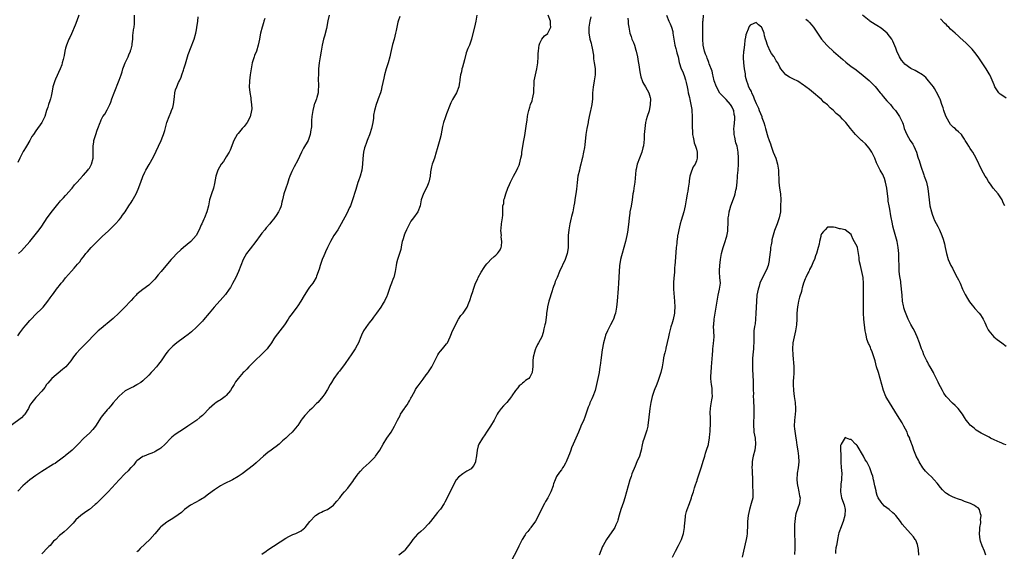
# Model space of a CAD drawing. Units: inches. Extents: x 2643000 to 2646000, y 1557000 to 1560000.
# Drawn here: x 2645328 to 2645658, y 1559391 to 1559570 of the extents above; entities that cross this region are included whole.
import ezdxf

# ---------------------------------------------------------------- set-up
doc = ezdxf.new("R2010")
doc.units = ezdxf.units.IN
doc.header["$MEASUREMENT"] = 0
doc.layers.add('LD26431557_10ft', color=9, linetype='Continuous')

msp = doc.modelspace()

# ---------------------------------------------------------------- linework, layer by layer
at = {"layer": 'LD26431557_10ft'}
for points, elevation in [([(2645409.96, 1559569.96), (2645409.67, 1559569), (2645409.5, 1559568.5), (2645409.06, 1559567), (2645408.52, 1559565), (2645408.28, 1559563.72), (2645408.17, 1559563), (2645407.77, 1559561), (2645407.12, 1559559), (2645406.53, 1559557.47), (2645406.36, 1559557), (2645405.75, 1559555), (2645405.64, 1559554.36), (2645405.34, 1559553), (2645405.05, 1559551), (2645404.8, 1559549), (2645404.8, 1559548.8), (2645404.72, 1559547), (2645404.92, 1559545.08), (2645405.29, 1559543.3), (2645405.3, 1559542.7), (2645405.53, 1559541), (2645405.54, 1559539.54), (2645405.5, 1559539), (2645405.07, 1559536.93), (2645404.04, 1559535), (2645403, 1559533.65), (2645402.35, 1559533), (2645401, 1559531.32), (2645400.83, 1559531.17), (2645400.69, 1559531), (2645400.09, 1559529.91), (2645399.55, 1559529), (2645398.32, 1559525.68), (2645397.99, 1559525), (2645397, 1559523.42), (2645396.06, 1559521.94), (2645395.33, 1559521), (2645394.19, 1559519), (2645393.48, 1559517), (2645393, 1559514.49), (2645392.66, 1559513), (2645391.98, 1559511), (2645391.37, 1559509), (2645390.98, 1559507.02), (2645390.52, 1559505), (2645389.7, 1559503), (2645389.44, 1559502.56), (2645388.75, 1559501), (2645388.59, 1559500.59), (2645387.88, 1559499), (2645386.86, 1559497), (2645385.11, 1559495), (2645382.64, 1559493), (2645381.74, 1559492.26), (2645380.39, 1559491), (2645379, 1559489.53), (2645378.52, 1559489), (2645377.81, 1559488.19), (2645375.11, 1559485), (2645374.15, 1559483.85), (2645373, 1559482.43), (2645371.3, 1559480.7), (2645371, 1559480.42), (2645369, 1559478.94), (2645367.91, 1559478.09), (2645367, 1559477.31), (2645366.74, 1559477), (2645365.86, 1559476.14), (2645365, 1559475.24), (2645364.8, 1559475), (2645362.86, 1559473), (2645360.88, 1559471), (2645359, 1559469.2), (2645357, 1559467.47), (2645356.4, 1559467), (2645355, 1559465.8), (2645354, 1559465), (2645353, 1559464.01), (2645351.93, 1559463), (2645351, 1559462.01), (2645348.02, 1559459), (2645346.59, 1559457.41), (2645345.69, 1559456.31), (2645345, 1559455.26), (2645344.81, 1559455), (2645343.04, 1559453), (2645341.99, 1559452.01), (2645338.4, 1559449), (2645337, 1559447.46), (2645336.62, 1559447), (2645335.98, 1559446.02), (2645335, 1559444.79), (2645333.33, 1559443), (2645333, 1559442.67), (2645331.63, 1559441), (2645331, 1559440.04), (2645330.54, 1559439), (2645329.31, 1559437), (2645329.17, 1559436.83), (2645329, 1559436.71), (2645328.15, 1559435.85), (2645324.71, 1559433.29)], 7960), ([(2645347.42, 1559571), (2645346.83, 1559569.17), (2645346.27, 1559567.73), (2645345, 1559564.83), (2645344.4, 1559563.6), (2645344.08, 1559563), (2645343.26, 1559561), (2645343, 1559560), (2645342.79, 1559559), (2645342.53, 1559557.47), (2645342.43, 1559557), (2645342.19, 1559556.19), (2645341.91, 1559555), (2645341.69, 1559554.31), (2645341.15, 1559553), (2645339.6, 1559549.6), (2645339.36, 1559549), (2645339.31, 1559548.69), (2645338.71, 1559547), (2645338.49, 1559545.51), (2645338.35, 1559545), (2645338.15, 1559543.85), (2645337.98, 1559543), (2645337.72, 1559542.28), (2645337.31, 1559541), (2645337, 1559540.15), (2645336.64, 1559539), (2645335.98, 1559537), (2645335.01, 1559535), (2645333, 1559532.21), (2645332.21, 1559531), (2645331.69, 1559530.31), (2645331.03, 1559529), (2645329.82, 1559527), (2645329.5, 1559526.5), (2645329, 1559525.58), (2645328.78, 1559525.22), (2645327.65, 1559523), (2645327, 1559521.6)], 7990), ([(2645431.52, 1559571), (2645431.1, 1559569.1), (2645430.62, 1559566.62), (2645429.97, 1559563.97), (2645429.7, 1559563), (2645429.27, 1559561), (2645428.89, 1559559), (2645428.53, 1559557), (2645428.23, 1559555), (2645428.04, 1559553), (2645427.94, 1559551), (2645427.91, 1559549.91), (2645427.91, 1559549), (2645427.94, 1559548.06), (2645427.94, 1559547), (2645427.91, 1559546.09), (2645427.84, 1559545), (2645427.44, 1559543.44), (2645427.35, 1559543), (2645427, 1559542.09), (2645426.68, 1559541.32), (2645426.58, 1559541), (2645426.45, 1559540.45), (2645426.06, 1559539), (2645425.79, 1559537), (2645425.69, 1559535.69), (2645425.6, 1559533.6), (2645425.56, 1559533), (2645425.45, 1559532.55), (2645425.24, 1559531), (2645424.47, 1559529), (2645423, 1559526.33), (2645422.49, 1559525.51), (2645422.24, 1559525), (2645421.59, 1559523.59), (2645421, 1559522.36), (2645419.86, 1559520.14), (2645419.2, 1559519), (2645419, 1559518.56), (2645418.38, 1559517), (2645418.04, 1559516.04), (2645417.54, 1559514.46), (2645416.96, 1559513), (2645416.29, 1559511), (2645415.89, 1559509), (2645415.72, 1559508.28), (2645415.45, 1559507), (2645415.31, 1559506.69), (2645415, 1559505.94), (2645414.56, 1559505), (2645413.73, 1559503.73), (2645413.24, 1559503), (2645413, 1559502.67), (2645412.23, 1559501.77), (2645411.63, 1559501), (2645410.41, 1559499.59), (2645409.95, 1559499), (2645409, 1559497.85), (2645408.41, 1559497), (2645406.93, 1559495), (2645405, 1559492.61), (2645403.82, 1559491), (2645402.71, 1559489), (2645401.88, 1559487), (2645401.09, 1559485), (2645400.18, 1559483), (2645399.1, 1559480.9), (2645398.38, 1559479.62), (2645397.99, 1559479), (2645396.73, 1559477.27), (2645395.81, 1559476.19), (2645392.92, 1559473), (2645391.21, 1559471), (2645389.31, 1559468.69), (2645389, 1559468.33), (2645387.38, 1559466.62), (2645387, 1559466.25), (2645385.28, 1559464.72), (2645384.18, 1559463.82), (2645383, 1559462.9), (2645380.41, 1559461), (2645379, 1559459.86), (2645378.55, 1559459.45), (2645377.58, 1559458.42), (2645377, 1559457.73), (2645376.51, 1559457), (2645375.08, 1559455), (2645374.2, 1559453.8), (2645373.53, 1559453), (2645372.35, 1559451.65), (2645371.72, 1559451), (2645371, 1559450.19), (2645369, 1559448.27), (2645368.29, 1559447.71), (2645367.1, 1559447), (2645367, 1559446.92), (2645365.78, 1559446.22), (2645365, 1559445.87), (2645363.23, 1559445), (2645363, 1559444.85), (2645361, 1559443.15), (2645360.85, 1559443), (2645360.05, 1559441.95), (2645359, 1559440.91), (2645358.16, 1559439.84), (2645357.43, 1559439), (2645357, 1559438.56), (2645355.44, 1559436.56), (2645355, 1559436.03), (2645353.02, 1559433), (2645352.15, 1559431.85), (2645351, 1559430.65), (2645349.18, 1559429), (2645347.28, 1559427), (2645347.15, 1559426.85), (2645345.2, 1559425), (2645344.01, 1559423.99), (2645343, 1559423.21), (2645342.76, 1559423), (2645341, 1559421.62), (2645340.19, 1559421), (2645339.48, 1559420.52), (2645339, 1559420.24), (2645335, 1559417.79), (2645333, 1559416.45), (2645330.97, 1559415), (2645328.6, 1559413), (2645327, 1559411.23)], 7950), ([(2645327, 1559463.36), (2645327.62, 1559464.38), (2645329, 1559466.13), (2645329.74, 1559467), (2645331, 1559468.55), (2645331.39, 1559469), (2645333, 1559470.65), (2645335, 1559472.54), (2645335.45, 1559473), (2645337.01, 1559474.99), (2645337.88, 1559476.12), (2645338.52, 1559477), (2645339, 1559477.62), (2645340, 1559479), (2645340.45, 1559479.55), (2645341, 1559480.31), (2645341.56, 1559481), (2645342.23, 1559481.77), (2645343, 1559482.81), (2645345, 1559485.11), (2645345.92, 1559486.08), (2645347, 1559487.4), (2645347.74, 1559488.26), (2645348.27, 1559489), (2645349, 1559489.87), (2645349.84, 1559491), (2645350.4, 1559491.6), (2645351.64, 1559493), (2645353, 1559494.4), (2645355, 1559496.36), (2645355.34, 1559496.66), (2645357.42, 1559498.58), (2645359, 1559500.16), (2645359.8, 1559501), (2645361, 1559502.35), (2645361.57, 1559503), (2645362.17, 1559503.83), (2645363, 1559505), (2645364.25, 1559507), (2645365, 1559508.09), (2645365.36, 1559508.64), (2645366.24, 1559510.24), (2645366.68, 1559511), (2645367.41, 1559512.59), (2645368.33, 1559515), (2645369, 1559516.86), (2645369.67, 1559518.33), (2645370.02, 1559519), (2645371.1, 1559520.9), (2645372.52, 1559523.48), (2645375.1, 1559529), (2645375.63, 1559530.37), (2645375.91, 1559531), (2645376.32, 1559532.32), (2645377.07, 1559535), (2645377.79, 1559537), (2645378.35, 1559538.35), (2645378.64, 1559539), (2645379, 1559540.01), (2645379.28, 1559541), (2645379.65, 1559543.65), (2645379.76, 1559545), (2645379.99, 1559546.01), (2645380.35, 1559547), (2645381, 1559548.43), (2645381.29, 1559549), (2645381.83, 1559550.17), (2645382.11, 1559551), (2645382.58, 1559552.58), (2645382.73, 1559553), (2645383.25, 1559554.75), (2645383.49, 1559555.49), (2645384.19, 1559557.81), (2645384.64, 1559559), (2645384.73, 1559559.27), (2645385, 1559559.9), (2645386.19, 1559563), (2645386.77, 1559565), (2645387, 1559566.15), (2645387.13, 1559566.87), (2645387.41, 1559569), (2645387.56, 1559570.44)], 7970), ([(2645327.23, 1559491), (2645328.14, 1559491.86), (2645329.1, 1559492.9), (2645330.96, 1559495.04), (2645331.86, 1559496.14), (2645332.78, 1559497.22), (2645333.64, 1559498.36), (2645334.17, 1559499), (2645335, 1559500.22), (2645336.81, 1559503), (2645338.62, 1559505.38), (2645339.99, 1559507), (2645340.43, 1559507.57), (2645341, 1559508.19), (2645341.35, 1559508.65), (2645341.66, 1559509), (2645342.26, 1559509.74), (2645343, 1559510.44), (2645343.25, 1559510.75), (2645345, 1559512.7), (2645345.24, 1559513), (2645345.97, 1559514.03), (2645346.92, 1559515), (2645348.68, 1559517), (2645348.81, 1559517.19), (2645349, 1559517.36), (2645350.44, 1559519), (2645350.67, 1559519.33), (2645351, 1559519.71), (2645351.47, 1559520.53), (2645351.71, 1559521), (2645352.27, 1559523), (2645352.25, 1559523.75), (2645352.31, 1559525), (2645352.22, 1559525.78), (2645352.24, 1559527), (2645352.5, 1559528.5), (2645352.54, 1559529), (2645353.16, 1559531), (2645353.62, 1559532.38), (2645353.87, 1559533), (2645354.59, 1559535), (2645354.73, 1559535.27), (2645355, 1559535.91), (2645355.55, 1559537), (2645356.17, 1559537.83), (2645357, 1559539.29), (2645357.83, 1559541), (2645358.19, 1559541.81), (2645358.59, 1559543), (2645359.32, 1559545), (2645361, 1559549.18), (2645361.65, 1559551), (2645361.99, 1559552.01), (2645362.29, 1559553), (2645362.47, 1559553.53), (2645363.07, 1559555), (2645364, 1559557), (2645364.25, 1559557.75), (2645364.83, 1559559), (2645364.85, 1559559.15), (2645365, 1559559.63), (2645365.33, 1559561), (2645365.4, 1559561.4), (2645365.56, 1559563), (2645365.64, 1559564.36), (2645365.74, 1559565), (2645365.87, 1559566.13), (2645366, 1559567), (2645366.13, 1559568.13), (2645366.21, 1559569), (2645366.14, 1559571)], 7980), ([(2645455.36, 1559570.64), (2645454.74, 1559569), (2645454.64, 1559568.64), (2645454.26, 1559567), (2645454.11, 1559565.89), (2645453.91, 1559565), (2645453.39, 1559563), (2645452.84, 1559561.16), (2645452.21, 1559558.21), (2645451.97, 1559557), (2645451.39, 1559555), (2645450.72, 1559553), (2645450.11, 1559551), (2645449.89, 1559549.89), (2645449.56, 1559548.44), (2645449.3, 1559547), (2645449, 1559545.8), (2645448.78, 1559545), (2645448.08, 1559543), (2645447.77, 1559542.23), (2645447.33, 1559541), (2645446.76, 1559539), (2645446.49, 1559537.51), (2645446.43, 1559536.43), (2645446.24, 1559535), (2645446.01, 1559533.99), (2645445.84, 1559533), (2645445.23, 1559531.23), (2645445.13, 1559530.87), (2645444.51, 1559529.49), (2645444.32, 1559529), (2645443.99, 1559527.99), (2645443.62, 1559527), (2645443.49, 1559526.51), (2645443.12, 1559525), (2645442.87, 1559522.87), (2645442.82, 1559521), (2645442.55, 1559519), (2645441.95, 1559517), (2645441.42, 1559515.42), (2645441.19, 1559514.81), (2645440.71, 1559513.29), (2645440.48, 1559512.48), (2645439.31, 1559508.69), (2645438.7, 1559507), (2645438.43, 1559506.43), (2645437.56, 1559504.44), (2645435.64, 1559501), (2645434.43, 1559499), (2645433.17, 1559497), (2645432.01, 1559495), (2645430.99, 1559493), (2645430.39, 1559491.61), (2645430.07, 1559491), (2645429.77, 1559490.23), (2645429.24, 1559489), (2645428.56, 1559487), (2645428.24, 1559485.76), (2645427.36, 1559483.36), (2645427.24, 1559483), (2645426.42, 1559481.58), (2645426.03, 1559481), (2645425, 1559479.69), (2645424.52, 1559479), (2645423.12, 1559476.88), (2645422.01, 1559475), (2645421, 1559473.45), (2645420.69, 1559473), (2645419.09, 1559470.91), (2645418.27, 1559469.73), (2645417.84, 1559469), (2645416.54, 1559467), (2645414.95, 1559465), (2645413.41, 1559463), (2645413, 1559462.31), (2645412.16, 1559461), (2645411, 1559459.33), (2645410.74, 1559459), (2645409, 1559457.18), (2645406.6, 1559455), (2645405, 1559453.38), (2645404.63, 1559453), (2645403.89, 1559452.11), (2645403, 1559451.31), (2645402.71, 1559451), (2645401, 1559449.08), (2645400.14, 1559447.86), (2645399.67, 1559447), (2645399, 1559445.97), (2645398.41, 1559445), (2645397, 1559443.35), (2645396.62, 1559443), (2645395.71, 1559442.29), (2645395, 1559441.79), (2645394.5, 1559441.5), (2645393.3, 1559440.7), (2645393, 1559440.47), (2645391.28, 1559439), (2645391, 1559438.72), (2645389.46, 1559437), (2645389.22, 1559436.78), (2645389, 1559436.59), (2645388.1, 1559435.9), (2645387.07, 1559435), (2645384.11, 1559433), (2645383, 1559432.21), (2645379.79, 1559430.21), (2645378.7, 1559429.3), (2645378.42, 1559429), (2645376.44, 1559427), (2645375, 1559425.66), (2645374.62, 1559425.38), (2645373.38, 1559424.62), (2645373, 1559424.42), (2645372, 1559424), (2645371, 1559423.65), (2645369.37, 1559423), (2645369, 1559422.84), (2645367, 1559421.38), (2645366.64, 1559421), (2645365.91, 1559420.09), (2645365, 1559419.18), (2645364.84, 1559419), (2645364.02, 1559417.98), (2645362.96, 1559417), (2645360.96, 1559415), (2645357.3, 1559411), (2645355.32, 1559409), (2645354.14, 1559407.86), (2645353.35, 1559407), (2645353, 1559406.67), (2645351, 1559405.03), (2645349.78, 1559404.22), (2645348.08, 1559403), (2645346.46, 1559401.54), (2645345.5, 1559400.5), (2645345, 1559399.92), (2645343.54, 1559398.46), (2645342.49, 1559397.51), (2645341.87, 1559397), (2645341, 1559396.33), (2645339.69, 1559395), (2645339, 1559394.35), (2645337.78, 1559393), (2645337.43, 1559392.57), (2645337, 1559392.22), (2645335, 1559390.19)], 7940), ([(2645481.16, 1559571), (2645480.85, 1559569), (2645480.43, 1559567), (2645479.55, 1559563.55), (2645479.42, 1559563), (2645478.71, 1559561), (2645478.18, 1559559.82), (2645477.62, 1559558.38), (2645477, 1559556.06), (2645476.39, 1559553.61), (2645476.18, 1559553), (2645476.02, 1559551.98), (2645475.71, 1559551), (2645475.46, 1559549.46), (2645475.45, 1559549), (2645475.41, 1559548.59), (2645475.15, 1559547), (2645474.35, 1559545), (2645473, 1559542.71), (2645472.44, 1559541.56), (2645472.19, 1559541), (2645471, 1559537.86), (2645470.52, 1559536.52), (2645470.01, 1559535), (2645469.68, 1559533.68), (2645469.24, 1559531.24), (2645469.22, 1559531), (2645468.73, 1559529.27), (2645468.56, 1559528.56), (2645467.81, 1559526.19), (2645467.57, 1559525), (2645467.01, 1559523), (2645466.45, 1559521.55), (2645466.23, 1559521), (2645465.93, 1559520.07), (2645465.7, 1559519), (2645465.59, 1559518.41), (2645465.46, 1559517), (2645465.08, 1559515), (2645465, 1559514.76), (2645464.49, 1559513.51), (2645463.41, 1559511.41), (2645463.15, 1559510.85), (2645462.65, 1559509.35), (2645462.5, 1559509), (2645462.11, 1559507), (2645461.39, 1559505), (2645459.9, 1559503), (2645459, 1559501.86), (2645458.51, 1559501), (2645457.54, 1559499), (2645457, 1559497.75), (2645456.8, 1559497.2), (2645456.72, 1559497), (2645456.35, 1559495.65), (2645456.14, 1559495), (2645455.88, 1559493.88), (2645455.64, 1559492.36), (2645455.24, 1559491), (2645455, 1559490.34), (2645454.55, 1559489), (2645454.24, 1559487.76), (2645454.03, 1559487), (2645453.77, 1559485), (2645453.31, 1559483), (2645453.21, 1559482.79), (2645453, 1559482.23), (2645452.63, 1559481.37), (2645452.51, 1559481), (2645452.06, 1559479.94), (2645451.21, 1559477.21), (2645451.11, 1559476.89), (2645451, 1559476.64), (2645450.18, 1559475), (2645449.71, 1559474.29), (2645448.94, 1559473), (2645447.49, 1559471), (2645446.42, 1559469.58), (2645446.02, 1559469), (2645445, 1559467.67), (2645444.72, 1559467.28), (2645443.16, 1559465), (2645442.44, 1559463.56), (2645442.19, 1559463), (2645441.41, 1559461), (2645441, 1559460.2), (2645440.34, 1559459), (2645439, 1559456.99), (2645438.16, 1559455.84), (2645437, 1559454.11), (2645435, 1559451.49), (2645434.61, 1559451), (2645433.19, 1559449), (2645432.36, 1559447.64), (2645431.9, 1559447), (2645431, 1559445.39), (2645430.74, 1559445), (2645430.09, 1559443.91), (2645429.47, 1559443), (2645429, 1559442.43), (2645427.74, 1559441), (2645427.33, 1559440.67), (2645425.74, 1559439), (2645425, 1559438.29), (2645423.38, 1559436.62), (2645422.5, 1559435.5), (2645422.13, 1559435), (2645421, 1559433.22), (2645420.85, 1559433), (2645419.13, 1559431), (2645417.99, 1559430.01), (2645416.99, 1559429), (2645415.93, 1559428.07), (2645415, 1559427.18), (2645414.79, 1559427), (2645413.8, 1559426.2), (2645413, 1559425.62), (2645412.07, 1559425), (2645411, 1559424.21), (2645409.47, 1559423), (2645407.17, 1559420.83), (2645407, 1559420.7), (2645406.11, 1559419.89), (2645402.35, 1559417), (2645401, 1559416.1), (2645399.08, 1559415), (2645396.34, 1559413.66), (2645395.03, 1559412.97), (2645393, 1559411.63), (2645391, 1559410.18), (2645389.43, 1559409), (2645389, 1559408.72), (2645387.93, 1559408.07), (2645386.65, 1559407.35), (2645385, 1559406.45), (2645383, 1559405.03), (2645381.92, 1559404.08), (2645380.81, 1559403.19), (2645379, 1559401.96), (2645377.4, 1559401), (2645377, 1559400.73), (2645375, 1559399.18), (2645374.8, 1559399), (2645373, 1559396.85), (2645371.36, 1559395), (2645368.09, 1559391.91), (2645367.23, 1559391), (2645367, 1559390.78)], 7930), ([(2645409, 1559390.02), (2645410.42, 1559391), (2645411, 1559391.47), (2645417, 1559395.46), (2645417.99, 1559396.01), (2645419.38, 1559396.62), (2645420.39, 1559397), (2645420.81, 1559397.19), (2645422.11, 1559397.89), (2645423, 1559398.54), (2645423.26, 1559398.74), (2645423.52, 1559399), (2645425.02, 1559401), (2645426.97, 1559403), (2645428.23, 1559403.77), (2645429, 1559404.1), (2645429.57, 1559404.43), (2645431, 1559405.01), (2645433, 1559406.53), (2645433.46, 1559407), (2645434.14, 1559407.86), (2645435.13, 1559409), (2645435.93, 1559410.07), (2645436.72, 1559411), (2645437.8, 1559412.2), (2645438.37, 1559413), (2645439.57, 1559414.43), (2645439.9, 1559415), (2645441, 1559416.53), (2645441.36, 1559417), (2645442.11, 1559417.89), (2645443, 1559418.9), (2645445, 1559420.73), (2645445.15, 1559420.85), (2645446.14, 1559421.86), (2645447, 1559422.77), (2645447.19, 1559423), (2645448.57, 1559425), (2645449.77, 1559427), (2645450.99, 1559429.01), (2645452.35, 1559431), (2645453.52, 1559433), (2645454.51, 1559435), (2645455.39, 1559436.61), (2645455.57, 1559437), (2645456.84, 1559439), (2645457, 1559439.23), (2645457.78, 1559440.22), (2645458.18, 1559441), (2645458.51, 1559441.49), (2645459, 1559442.47), (2645459.21, 1559442.79), (2645459.3, 1559443), (2645460.43, 1559445), (2645460.61, 1559445.39), (2645461, 1559445.98), (2645461.44, 1559446.56), (2645461.81, 1559447), (2645463.21, 1559448.79), (2645464.21, 1559450.21), (2645464.79, 1559451), (2645464.89, 1559451.11), (2645465, 1559451.28), (2645466.08, 1559453), (2645466.43, 1559453.57), (2645467, 1559454.78), (2645468.11, 1559457), (2645468.43, 1559457.57), (2645469, 1559458.24), (2645469.67, 1559459), (2645471, 1559460.62), (2645471.28, 1559461), (2645472.25, 1559463), (2645472.46, 1559463.54), (2645473, 1559465.01), (2645473.68, 1559466.32), (2645473.99, 1559467), (2645475, 1559468.99), (2645475.85, 1559470.15), (2645476.55, 1559471), (2645477.92, 1559473), (2645478.48, 1559474.48), (2645478.8, 1559475.2), (2645479.35, 1559477), (2645479.81, 1559478.19), (2645480.07, 1559479), (2645480.34, 1559479.66), (2645480.78, 1559481), (2645481.5, 1559482.5), (2645481.68, 1559483), (2645482.69, 1559484.69), (2645483.7, 1559486.3), (2645484.15, 1559487), (2645484.51, 1559487.49), (2645485, 1559488.02), (2645485.87, 1559489), (2645487, 1559489.95), (2645487.55, 1559490.45), (2645488.12, 1559491), (2645488.51, 1559491.49), (2645489, 1559492.26), (2645489.25, 1559492.75), (2645489.36, 1559493), (2645489.43, 1559493.43), (2645489.59, 1559495), (2645489.41, 1559496.59), (2645489.46, 1559497), (2645489.24, 1559498.76), (2645489.38, 1559499.38), (2645489.44, 1559501), (2645489.67, 1559502.33), (2645489.85, 1559503), (2645489.89, 1559503.89), (2645489.98, 1559505), (2645489.87, 1559505.87), (2645489.95, 1559507), (2645490.21, 1559507.79), (2645490.26, 1559509), (2645490.49, 1559509.51), (2645490.88, 1559511), (2645491.65, 1559513), (2645492.15, 1559514.15), (2645492.5, 1559515), (2645493.51, 1559517), (2645494.03, 1559517.97), (2645494.64, 1559519), (2645495, 1559519.77), (2645495.36, 1559520.64), (2645495.5, 1559521), (2645496.03, 1559523), (2645496.27, 1559524.27), (2645496.35, 1559525), (2645496.38, 1559525.62), (2645496.65, 1559527), (2645497, 1559529), (2645497.32, 1559530.68), (2645497.38, 1559531.38), (2645497.65, 1559533), (2645497.74, 1559533.74), (2645498.05, 1559535.95), (2645498.19, 1559537), (2645498.36, 1559537.64), (2645498.61, 1559539), (2645499, 1559540.18), (2645499.26, 1559541), (2645499.74, 1559542.26), (2645499.94, 1559543), (2645500.34, 1559545), (2645500.39, 1559546.39), (2645500.41, 1559547.59), (2645500.49, 1559549), (2645500.9, 1559551), (2645501.4, 1559553), (2645501.61, 1559554.39), (2645501.7, 1559555), (2645501.8, 1559557), (2645501.82, 1559558.18), (2645501.86, 1559559), (2645502.06, 1559560.06), (2645502.16, 1559561), (2645502.33, 1559561.67), (2645503, 1559562.99), (2645503.89, 1559564.11), (2645505, 1559564.88), (2645505.1, 1559565), (2645506.01, 1559567), (2645505.94, 1559567.94), (2645505.91, 1559569), (2645505.2, 1559571)], 7920), ([(2645519.54, 1559570.46), (2645519.16, 1559569), (2645518.81, 1559567), (2645518.79, 1559565.21), (2645518.78, 1559565), (2645519, 1559563.8), (2645519.16, 1559563), (2645519.61, 1559561.61), (2645519.73, 1559561), (2645519.97, 1559559.97), (2645520.34, 1559557.66), (2645520.4, 1559557), (2645520.41, 1559556.41), (2645520.66, 1559555), (2645520.91, 1559553.09), (2645520.94, 1559551), (2645520.67, 1559549), (2645520.41, 1559547.59), (2645520.29, 1559547), (2645520.19, 1559545.81), (2645520.1, 1559545), (2645520.04, 1559544.04), (2645520.03, 1559543), (2645519.79, 1559541), (2645519.5, 1559539.5), (2645519.37, 1559539), (2645518.99, 1559537), (2645518.64, 1559535.36), (2645518.6, 1559535), (2645518.17, 1559533), (2645517.81, 1559531), (2645517.47, 1559527.47), (2645517.37, 1559526.63), (2645517.07, 1559525), (2645516.72, 1559523.28), (2645516.49, 1559522.49), (2645516.19, 1559521), (2645515.82, 1559519.82), (2645515.65, 1559519), (2645515.15, 1559517), (2645514.87, 1559514.87), (2645514.65, 1559512.65), (2645514.41, 1559511), (2645514.2, 1559509.8), (2645514.13, 1559509), (2645513.96, 1559508.04), (2645513.83, 1559507), (2645513.4, 1559505), (2645513, 1559503.39), (2645512.89, 1559503), (2645512.43, 1559501), (2645512.1, 1559499), (2645511.91, 1559497), (2645511.91, 1559495.91), (2645511.88, 1559495), (2645511.89, 1559493.89), (2645511.84, 1559493), (2645511.72, 1559492.28), (2645511.55, 1559491), (2645510.89, 1559489), (2645508.97, 1559485), (2645508.13, 1559483), (2645507.55, 1559481.55), (2645507.35, 1559481), (2645507.27, 1559480.73), (2645507, 1559479.93), (2645506.78, 1559479.22), (2645506.66, 1559479), (2645506.46, 1559478.46), (2645505.41, 1559475), (2645504.91, 1559473.09), (2645504.89, 1559472.89), (2645504.58, 1559471), (2645504.55, 1559470.55), (2645504.23, 1559467.77), (2645504.07, 1559467), (2645503.71, 1559465.71), (2645503.51, 1559464.49), (2645502.98, 1559463), (2645501.92, 1559461), (2645501.53, 1559460.47), (2645501, 1559459.27), (2645500.89, 1559459), (2645500.47, 1559457.53), (2645500.29, 1559457), (2645500.17, 1559456.17), (2645500.05, 1559455), (2645500, 1559454), (2645499.98, 1559453), (2645499.87, 1559452.13), (2645499.77, 1559451), (2645499, 1559449.46), (2645498.64, 1559449), (2645497.59, 1559448.41), (2645497, 1559447.76), (2645496.51, 1559447.49), (2645496.11, 1559447), (2645495.46, 1559446.54), (2645495, 1559445.89), (2645494.23, 1559445), (2645493, 1559443.26), (2645492.85, 1559443), (2645492.06, 1559441.94), (2645491.23, 1559441), (2645490.13, 1559439.87), (2645489.36, 1559439), (2645489, 1559438.51), (2645488.41, 1559437.59), (2645488.05, 1559437), (2645486.97, 1559435.03), (2645485.77, 1559433), (2645484.69, 1559431.31), (2645484.47, 1559431), (2645483.88, 1559430.12), (2645483.06, 1559429), (2645481.84, 1559427), (2645481.61, 1559426.39), (2645481.26, 1559425), (2645481.07, 1559423.07), (2645480.78, 1559421.22), (2645480.72, 1559421), (2645480.19, 1559419.81), (2645479.54, 1559419), (2645479.28, 1559418.72), (2645477.86, 1559417.86), (2645476.54, 1559417), (2645475, 1559415.84), (2645474.28, 1559415), (2645473.78, 1559414.22), (2645472.23, 1559411), (2645471.82, 1559410.18), (2645471, 1559408.54), (2645470.45, 1559407.55), (2645470.17, 1559407), (2645469, 1559405.2), (2645468.85, 1559405), (2645467.94, 1559404.06), (2645467.17, 1559403), (2645465.67, 1559401), (2645465, 1559400.19), (2645463.42, 1559398.58), (2645462.32, 1559397.68), (2645461.55, 1559397), (2645461.27, 1559396.73), (2645459.71, 1559395), (2645459, 1559393.99), (2645457, 1559391.37), (2645456.83, 1559391.17), (2645455, 1559389.71)], 7910), ([(2645531.97, 1559570.03), (2645532.01, 1559569), (2645532.09, 1559568.09), (2645532.22, 1559567), (2645532.61, 1559565), (2645533, 1559563.85), (2645533.32, 1559563), (2645533.84, 1559561.84), (2645534.15, 1559561), (2645534.66, 1559559.34), (2645534.78, 1559559), (2645535.19, 1559557), (2645535.43, 1559555.43), (2645535.66, 1559554.34), (2645535.97, 1559551.97), (2645536.32, 1559550.32), (2645536.81, 1559548.81), (2645537, 1559548.44), (2645537.86, 1559547), (2645539, 1559545), (2645539.42, 1559543.42), (2645539.49, 1559543), (2645539.47, 1559541), (2645539.06, 1559538.94), (2645538.4, 1559537), (2645538.1, 1559535.9), (2645537.91, 1559535), (2645537.63, 1559533), (2645537.46, 1559531), (2645537.36, 1559529.36), (2645537.14, 1559527.14), (2645537, 1559526.47), (2645536.64, 1559525), (2645535.88, 1559523), (2645535.09, 1559521), (2645534.68, 1559519.32), (2645534.61, 1559519), (2645534.36, 1559516.36), (2645534.27, 1559515), (2645533.98, 1559513), (2645533.79, 1559511.79), (2645533.64, 1559511), (2645533.35, 1559509), (2645533, 1559506.91), (2645532.63, 1559505), (2645532.56, 1559504.56), (2645532.35, 1559503), (2645532.26, 1559501.74), (2645531.96, 1559499), (2645531.81, 1559498.19), (2645531.63, 1559497), (2645531.15, 1559495), (2645530, 1559491), (2645529.82, 1559490.18), (2645529.51, 1559489), (2645529.17, 1559486.83), (2645529.01, 1559485), (2645528.82, 1559481), (2645528.7, 1559479.3), (2645528.36, 1559475), (2645528.14, 1559473), (2645527.77, 1559471), (2645527.59, 1559470.41), (2645527.11, 1559469), (2645527, 1559468.74), (2645526.08, 1559467), (2645525.04, 1559465), (2645524.47, 1559463.53), (2645524.29, 1559463), (2645523.78, 1559461), (2645523.34, 1559458.66), (2645522.83, 1559455.17), (2645522.59, 1559453.41), (2645522.55, 1559453), (2645522.25, 1559451), (2645521.85, 1559449), (2645521.41, 1559447), (2645520.92, 1559445), (2645520.18, 1559443), (2645519.8, 1559442.2), (2645519.17, 1559440.83), (2645519, 1559440.31), (2645518.64, 1559439.36), (2645517.87, 1559437), (2645517.64, 1559436.36), (2645517, 1559434.84), (2645516.41, 1559433.59), (2645515.82, 1559432.18), (2645515.37, 1559431), (2645514.49, 1559429), (2645513.56, 1559427), (2645513, 1559425.7), (2645512.73, 1559425), (2645512.29, 1559423.71), (2645512.02, 1559423), (2645511.2, 1559421), (2645511, 1559420.61), (2645510.41, 1559419.59), (2645510.03, 1559419), (2645509.59, 1559418.41), (2645509, 1559417.54), (2645507.93, 1559416.07), (2645507.49, 1559415), (2645507, 1559413.64), (2645506.84, 1559413.16), (2645506.79, 1559413), (2645506.05, 1559411), (2645505.75, 1559410.25), (2645505.06, 1559408.94), (2645504.3, 1559407.7), (2645503.89, 1559407), (2645502.9, 1559405.1), (2645501.63, 1559402.37), (2645500.88, 1559401.12), (2645499.35, 1559399), (2645499.21, 1559398.79), (2645499, 1559398.54), (2645498.35, 1559397.65), (2645497.71, 1559397), (2645497.44, 1559396.56), (2645497, 1559395.91), (2645496.66, 1559395.34), (2645496.42, 1559395), (2645495.46, 1559393), (2645495.3, 1559392.7), (2645494.47, 1559391), (2645493, 1559388.12)], 7900), ([(2645544.89, 1559571), (2645545.74, 1559569), (2645546.13, 1559568.13), (2645546.59, 1559567), (2645547, 1559565.53), (2645547.1, 1559565), (2645547.36, 1559563), (2645547.74, 1559561), (2645548.11, 1559559.9), (2645548.31, 1559559), (2645548.4, 1559558.4), (2645548.84, 1559557), (2645549.18, 1559555.18), (2645549.87, 1559553), (2645550.24, 1559552.24), (2645550.83, 1559550.83), (2645551.34, 1559549.34), (2645551.58, 1559548.42), (2645551.82, 1559547), (2645552.12, 1559545.88), (2645552.22, 1559545), (2645552.66, 1559543.34), (2645552.77, 1559542.77), (2645553.12, 1559541), (2645553.38, 1559539.38), (2645553.43, 1559539), (2645553.58, 1559537), (2645553.6, 1559536.4), (2645553.5, 1559533.5), (2645553.54, 1559533), (2645553.63, 1559532.37), (2645553.68, 1559531), (2645553.9, 1559530.1), (2645554.06, 1559529), (2645554.22, 1559528.22), (2645554.69, 1559527), (2645555, 1559526.09), (2645555.27, 1559525), (2645555.25, 1559524.75), (2645555.27, 1559523), (2645555, 1559522.14), (2645554.52, 1559521), (2645553.92, 1559520.08), (2645553.31, 1559518.69), (2645552.81, 1559517), (2645552.55, 1559515.45), (2645552.53, 1559515), (2645552.25, 1559513), (2645552.07, 1559511.93), (2645551.87, 1559511), (2645551.76, 1559510.24), (2645551.5, 1559509), (2645551.14, 1559507), (2645550.69, 1559505), (2645549.86, 1559502.14), (2645549.52, 1559501), (2645549.01, 1559499), (2645548.68, 1559497.32), (2645548.64, 1559497), (2645548.61, 1559496.61), (2645548.4, 1559495), (2645548.36, 1559494.36), (2645548.21, 1559493), (2645547.78, 1559488.22), (2645547.71, 1559487), (2645547.64, 1559486.36), (2645547.58, 1559485), (2645547.47, 1559483.47), (2645547.4, 1559483), (2645547.25, 1559481), (2645547.26, 1559479), (2645547.6, 1559475), (2645547.67, 1559473), (2645547.57, 1559471.57), (2645547.56, 1559471), (2645547.14, 1559468.86), (2645546.69, 1559467.31), (2645546.57, 1559467), (2645546.37, 1559466.37), (2645546, 1559465), (2645545.83, 1559464.17), (2645545.54, 1559463), (2645544.73, 1559459.27), (2645544.65, 1559459), (2645544.37, 1559457.63), (2645544.15, 1559457), (2645543.92, 1559455.92), (2645543.75, 1559455), (2645543.43, 1559453), (2645543.01, 1559451), (2645542.37, 1559449), (2645541.99, 1559448.01), (2645541.42, 1559446.58), (2645541, 1559445.6), (2645540.77, 1559445), (2645540.12, 1559443), (2645539.64, 1559441), (2645539.33, 1559439), (2645538.9, 1559435), (2645538.67, 1559433.33), (2645538.62, 1559433), (2645538.3, 1559431.7), (2645538.1, 1559431), (2645537.36, 1559429), (2645537, 1559427.73), (2645536.75, 1559426.75), (2645536.45, 1559425), (2645536.2, 1559424.2), (2645535.9, 1559423), (2645535, 1559421), (2645534.36, 1559419.64), (2645533.29, 1559417), (2645533, 1559416.16), (2645532.62, 1559415), (2645532.03, 1559413), (2645530.9, 1559409), (2645530.46, 1559407.54), (2645529.55, 1559405), (2645529, 1559403.08), (2645528.57, 1559401.43), (2645528.44, 1559401), (2645527.91, 1559399.91), (2645527.51, 1559399), (2645527.32, 1559398.68), (2645524.81, 1559395), (2645523.64, 1559393), (2645523.42, 1559392.58), (2645522.82, 1559391.18), (2645522.25, 1559389.75)], 7890), ([(2645546.94, 1559389), (2645547.92, 1559391), (2645548.95, 1559393), (2645549.92, 1559395), (2645550.64, 1559397), (2645551.02, 1559399), (2645551.13, 1559400.87), (2645551.17, 1559401.17), (2645551.33, 1559403), (2645551.68, 1559404.32), (2645551.91, 1559405), (2645552.7, 1559407), (2645553.36, 1559409), (2645553.48, 1559409.48), (2645553.94, 1559411), (2645554.3, 1559412.3), (2645554.56, 1559413), (2645554.69, 1559413.31), (2645555, 1559414.27), (2645555.2, 1559414.8), (2645555.24, 1559415), (2645555.35, 1559415.35), (2645555.93, 1559417), (2645556.55, 1559419), (2645556.64, 1559419.36), (2645557.26, 1559421.26), (2645557.78, 1559423), (2645558.01, 1559423.98), (2645558.41, 1559425), (2645559, 1559426.84), (2645559.05, 1559427.05), (2645559.38, 1559429), (2645559.48, 1559430.52), (2645559.54, 1559431), (2645559.59, 1559432.41), (2645559.68, 1559433), (2645559.74, 1559433.74), (2645559.73, 1559435), (2645559.69, 1559435.69), (2645559.62, 1559437.62), (2645559.7, 1559439), (2645559.8, 1559439.8), (2645560.17, 1559441.83), (2645560.33, 1559443), (2645560.3, 1559444.3), (2645560.31, 1559445), (2645560.22, 1559445.78), (2645560.03, 1559447), (2645559.93, 1559447.93), (2645559.85, 1559449), (2645559.85, 1559449.85), (2645559.88, 1559451), (2645560.02, 1559453), (2645560.33, 1559457), (2645560.48, 1559458.48), (2645560.52, 1559459), (2645560.75, 1559460.75), (2645560.91, 1559463), (2645560.76, 1559466.76), (2645560.77, 1559467), (2645560.9, 1559469), (2645561, 1559469.64), (2645561.59, 1559473), (2645561.91, 1559475), (2645562.31, 1559477), (2645562.77, 1559479), (2645563.02, 1559481), (2645562.89, 1559483), (2645562.71, 1559484.71), (2645562.71, 1559485), (2645562.74, 1559485.26), (2645562.79, 1559487), (2645563.03, 1559489), (2645563.36, 1559491), (2645563.71, 1559492.29), (2645563.91, 1559493), (2645564.62, 1559495), (2645565, 1559496.21), (2645565.2, 1559496.8), (2645565.51, 1559498.49), (2645565.54, 1559499), (2645565.53, 1559499.53), (2645565.61, 1559501), (2645565.68, 1559503), (2645565.83, 1559503.83), (2645565.97, 1559505), (2645566.17, 1559505.83), (2645566.55, 1559507), (2645567.77, 1559510.23), (2645567.99, 1559511), (2645568.22, 1559512.22), (2645568.41, 1559513), (2645568.63, 1559515), (2645568.79, 1559516.79), (2645568.81, 1559517.19), (2645568.99, 1559519), (2645569.12, 1559521), (2645569.16, 1559523), (2645569.14, 1559523.14), (2645569.04, 1559525), (2645568.64, 1559527), (2645568.21, 1559528.21), (2645567.88, 1559530.12), (2645567.67, 1559531), (2645567.65, 1559531.65), (2645567.59, 1559533), (2645567.68, 1559533.68), (2645567.9, 1559536.1), (2645567.91, 1559537), (2645567.7, 1559537.7), (2645567.51, 1559539), (2645567.34, 1559539.34), (2645567, 1559540.14), (2645566.66, 1559540.66), (2645566.46, 1559541), (2645565, 1559542.69), (2645563.81, 1559543.81), (2645563, 1559544.74), (2645562.89, 1559544.89), (2645561.77, 1559547), (2645560.99, 1559549), (2645560.61, 1559550.61), (2645560.48, 1559551), (2645560.21, 1559552.21), (2645559.28, 1559554.72), (2645559.15, 1559555.15), (2645559, 1559555.5), (2645558.61, 1559556.61), (2645558.42, 1559557), (2645558.06, 1559557.94), (2645557.7, 1559559), (2645557.25, 1559561), (2645557.14, 1559563), (2645557.16, 1559565), (2645557.15, 1559566.85), (2645557.17, 1559567.17), (2645557.16, 1559569), (2645557.19, 1559569.19), (2645557.34, 1559571)], 7880), ([(2645659, 1559426.72), (2645658.32, 1559427), (2645657.41, 1559427.41), (2645657, 1559427.54), (2645656.01, 1559428.01), (2645655, 1559428.42), (2645653.78, 1559429), (2645653.29, 1559429.29), (2645650.67, 1559430.67), (2645650.07, 1559431), (2645649, 1559431.7), (2645648.3, 1559432.3), (2645647.38, 1559433), (2645647, 1559433.36), (2645646.25, 1559434.25), (2645645.58, 1559435), (2645645, 1559435.91), (2645644.33, 1559437), (2645642.88, 1559439), (2645641.91, 1559439.91), (2645641, 1559440.8), (2645639, 1559442.89), (2645638.91, 1559443), (2645638.14, 1559444.14), (2645637.62, 1559445), (2645637, 1559446.22), (2645636.57, 1559447), (2645636.17, 1559447.83), (2645634.72, 1559450.72), (2645634.6, 1559451), (2645633.5, 1559453), (2645633, 1559453.81), (2645632.57, 1559454.57), (2645632.38, 1559455), (2645631.91, 1559455.91), (2645631.42, 1559457), (2645631, 1559458.08), (2645630.65, 1559459), (2645629.95, 1559461), (2645629.18, 1559463), (2645628.21, 1559465), (2645627.8, 1559465.8), (2645627, 1559467.12), (2645626.11, 1559469), (2645625.2, 1559471.2), (2645625, 1559471.76), (2645624.71, 1559472.71), (2645624.64, 1559473), (2645624.59, 1559473.41), (2645624.26, 1559475), (2645624.07, 1559477), (2645624.02, 1559478.02), (2645623.91, 1559479), (2645623.73, 1559480.27), (2645623.68, 1559481), (2645623.61, 1559481.61), (2645623.33, 1559483.33), (2645623.14, 1559485), (2645623.06, 1559487), (2645623.04, 1559488.96), (2645622.98, 1559491), (2645622.79, 1559493), (2645622.39, 1559495), (2645621.28, 1559499), (2645621, 1559500.17), (2645620.82, 1559501), (2645620.32, 1559503.68), (2645619.93, 1559505.93), (2645619.71, 1559507), (2645619.44, 1559508.56), (2645619.38, 1559509), (2645619.36, 1559509.36), (2645619.15, 1559511), (2645618.95, 1559513), (2645618.56, 1559515), (2645618.18, 1559516.18), (2645617.79, 1559517), (2645617.56, 1559517.56), (2645617, 1559518.45), (2645616.69, 1559519), (2645615.71, 1559521), (2645615.5, 1559521.5), (2645614.91, 1559523), (2645613.94, 1559525), (2645613, 1559526.35), (2645611.79, 1559527.79), (2645610.76, 1559528.76), (2645610.47, 1559529), (2645609, 1559530.46), (2645608.42, 1559531), (2645606.76, 1559533), (2645605.23, 1559535), (2645605, 1559535.24), (2645604.11, 1559536.11), (2645603.23, 1559537), (2645601.98, 1559537.98), (2645601.02, 1559539), (2645599.9, 1559539.9), (2645599, 1559540.95), (2645597.84, 1559541.84), (2645597, 1559542.76), (2645595.73, 1559543.73), (2645595, 1559544.43), (2645593, 1559546.05), (2645591.78, 1559547), (2645591.32, 1559547.32), (2645591, 1559547.58), (2645589, 1559548.89), (2645587.57, 1559549.57), (2645586.24, 1559550.24), (2645585, 1559551.06), (2645583.39, 1559553), (2645583, 1559553.59), (2645582.3, 1559555), (2645581.74, 1559555.74), (2645581.1, 1559557), (2645581, 1559557.15), (2645580.16, 1559558.16), (2645579.77, 1559559), (2645579, 1559560.77), (2645578.86, 1559561), (2645578.42, 1559562.42), (2645578.21, 1559563), (2645577.89, 1559564.11), (2645577.73, 1559565), (2645577, 1559566.86), (2645576.86, 1559567), (2645575.85, 1559567.85), (2645575, 1559568.59), (2645574.25, 1559568.25), (2645573, 1559567.73), (2645572.73, 1559567.27), (2645572.58, 1559567), (2645572.33, 1559566.33), (2645571.75, 1559565), (2645571.57, 1559564.43), (2645571.34, 1559563), (2645571.28, 1559562.72), (2645571.09, 1559561), (2645571, 1559560.41), (2645570.85, 1559559.15), (2645570.83, 1559558.83), (2645570.69, 1559557), (2645570.73, 1559556.73), (2645570.76, 1559555), (2645570.97, 1559553.03), (2645571.3, 1559551.3), (2645571.31, 1559551), (2645571.39, 1559550.61), (2645571.8, 1559549), (2645572.15, 1559548.15), (2645572.52, 1559547), (2645573, 1559545.94), (2645573.36, 1559545.36), (2645573.47, 1559545), (2645573.99, 1559543.99), (2645574.33, 1559543), (2645575, 1559541.34), (2645575.78, 1559539.78), (2645576.11, 1559539), (2645576.91, 1559537), (2645577, 1559536.71), (2645577.61, 1559535), (2645577.91, 1559533.91), (2645578.22, 1559533), (2645579, 1559530.22), (2645579.29, 1559529.29), (2645579.37, 1559529), (2645579.83, 1559527.83), (2645580.04, 1559527), (2645580.35, 1559526.35), (2645580.8, 1559525), (2645581.62, 1559523), (2645582.27, 1559521), (2645582.58, 1559519), (2645582.67, 1559515), (2645582.9, 1559513), (2645583.21, 1559511), (2645583.33, 1559509), (2645583.28, 1559507), (2645583.17, 1559505), (2645582.82, 1559503), (2645582.15, 1559501), (2645581.26, 1559498.74), (2645581, 1559497.94), (2645580.36, 1559495.64), (2645580.27, 1559495), (2645580.05, 1559493.95), (2645579.91, 1559493), (2645579.81, 1559492.19), (2645579.46, 1559489), (2645579.4, 1559488.6), (2645579.03, 1559487), (2645578.49, 1559485.51), (2645577.22, 1559483), (2645576.32, 1559481), (2645576.01, 1559479.99), (2645575.68, 1559479), (2645575.31, 1559477), (2645575.12, 1559474.88), (2645574.97, 1559471), (2645574.85, 1559469), (2645574.66, 1559467.34), (2645574.52, 1559466.52), (2645574.32, 1559465), (2645574.23, 1559463), (2645574.26, 1559462.26), (2645574.24, 1559461), (2645574.16, 1559459.84), (2645574.13, 1559459), (2645574.05, 1559457.95), (2645573.83, 1559455.83), (2645573.78, 1559453.78), (2645573.87, 1559452.13), (2645574.03, 1559447.97), (2645574.07, 1559446.07), (2645574.06, 1559445), (2645574.11, 1559444.11), (2645574.09, 1559443), (2645574.11, 1559441.89), (2645574.18, 1559441), (2645574.22, 1559439.78), (2645574.28, 1559439), (2645574.29, 1559437), (2645574.24, 1559435.76), (2645574.17, 1559435), (2645574.1, 1559434.1), (2645574.1, 1559433), (2645574.26, 1559431.74), (2645574.32, 1559431), (2645574.69, 1559429), (2645574.81, 1559427), (2645574.55, 1559425), (2645574.08, 1559423), (2645573.84, 1559421.84), (2645573.69, 1559421), (2645573.69, 1559420.31), (2645573.62, 1559419), (2645573.69, 1559418.31), (2645573.76, 1559417), (2645573.77, 1559415.77), (2645573.82, 1559414.18), (2645573.82, 1559413), (2645573.95, 1559411), (2645573.89, 1559409), (2645573.42, 1559407), (2645572.77, 1559405), (2645572.32, 1559403), (2645572.14, 1559401), (2645572.14, 1559399.86), (2645572.09, 1559399), (2645572, 1559398), (2645571.99, 1559397), (2645571.9, 1559396.1), (2645571.71, 1559395), (2645570.83, 1559391), (2645570.33, 1559389)], 7870), ([(2645591.74, 1559569.74), (2645592.58, 1559569), (2645592.78, 1559568.78), (2645593, 1559568.57), (2645593.73, 1559567.73), (2645594.34, 1559567), (2645595, 1559566.04), (2645595.64, 1559565), (2645596.95, 1559563), (2645598.75, 1559561), (2645599, 1559560.74), (2645601, 1559558.85), (2645604.12, 1559556.12), (2645605.21, 1559555.21), (2645607, 1559553.84), (2645608.19, 1559553), (2645609.75, 1559551.75), (2645611, 1559550.76), (2645613, 1559549.08), (2645615, 1559547.06), (2645616.68, 1559545), (2645617, 1559544.63), (2645617.72, 1559543.72), (2645619, 1559542.22), (2645620.14, 1559541), (2645621, 1559539.98), (2645621.88, 1559539), (2645623.25, 1559537), (2645624.18, 1559535), (2645624.4, 1559534.4), (2645624.83, 1559533), (2645625.66, 1559531), (2645626.85, 1559529), (2645627.68, 1559527.68), (2645628.03, 1559527), (2645628.9, 1559525), (2645629.38, 1559523.38), (2645629.53, 1559523), (2645629.78, 1559522.22), (2645630.33, 1559520.33), (2645631.37, 1559517.37), (2645631.53, 1559517), (2645631.9, 1559515.9), (2645632.24, 1559515), (2645632.78, 1559512.78), (2645632.98, 1559510.98), (2645633.14, 1559509), (2645633.41, 1559507), (2645633.91, 1559505), (2645634.18, 1559504.18), (2645634.61, 1559503), (2645635, 1559502.09), (2645636.04, 1559500.04), (2645636.6, 1559499), (2645637.49, 1559497), (2645637.84, 1559495.84), (2645638.13, 1559495), (2645638.28, 1559494.28), (2645638.59, 1559493), (2645638.99, 1559490.99), (2645639.6, 1559489), (2645640.49, 1559487), (2645641, 1559486.03), (2645642.01, 1559484.01), (2645642.55, 1559483), (2645643, 1559482.14), (2645643.55, 1559481), (2645644.42, 1559479), (2645645, 1559477.71), (2645645.24, 1559477.24), (2645646.08, 1559475.92), (2645646.77, 1559474.77), (2645647.65, 1559473.65), (2645648.24, 1559473), (2645648.57, 1559472.57), (2645649.98, 1559471), (2645650.39, 1559470.39), (2645651, 1559469.55), (2645651.35, 1559469), (2645651.83, 1559467.83), (2645652.22, 1559467), (2645652.46, 1559466.46), (2645653, 1559465.4), (2645653.19, 1559465), (2645654.9, 1559463), (2645656.07, 1559462.07), (2645657.55, 1559461), (2645659, 1559459.9)], 7880), ([(2645658.56, 1559507), (2645658.06, 1559508.06), (2645657.66, 1559509), (2645656.32, 1559511), (2645654.7, 1559513), (2645653.96, 1559513.96), (2645653.14, 1559515.14), (2645652.42, 1559516.42), (2645652.05, 1559517), (2645650.91, 1559519), (2645649, 1559523.03), (2645647.84, 1559525), (2645647.5, 1559525.5), (2645647, 1559526.3), (2645646.54, 1559527), (2645645.9, 1559527.9), (2645645.33, 1559529), (2645645, 1559529.42), (2645644.37, 1559530.37), (2645643.99, 1559531), (2645643, 1559531.82), (2645642.4, 1559532.4), (2645641.88, 1559533), (2645641.37, 1559533.37), (2645640.34, 1559534.34), (2645638.89, 1559536.89), (2645638.32, 1559538.32), (2645638.09, 1559539), (2645637.87, 1559539.87), (2645637.47, 1559541), (2645637, 1559542.49), (2645636.84, 1559542.84), (2645636.76, 1559543), (2645636.22, 1559544.22), (2645635, 1559546.4), (2645634.6, 1559547), (2645633.01, 1559549.01), (2645632.1, 1559550.1), (2645630.97, 1559551), (2645629, 1559552.15), (2645628.48, 1559552.48), (2645627, 1559553.14), (2645625, 1559554.57), (2645624.62, 1559555), (2645623.92, 1559555.92), (2645623.2, 1559557), (2645622.28, 1559559), (2645621.99, 1559559.99), (2645621, 1559562.35), (2645620.76, 1559562.76), (2645620.6, 1559563), (2645619.02, 1559565.02), (2645617, 1559566.68), (2645615.58, 1559567.58), (2645615, 1559567.91), (2645613.27, 1559569), (2645613, 1559569.2), (2645610.74, 1559571)], 7890), ([(2645659, 1559543.21), (2645657.9, 1559543.9), (2645657, 1559544.55), (2645656.77, 1559544.77), (2645656.57, 1559545), (2645655.28, 1559547), (2645655, 1559547.6), (2645654.02, 1559550.02), (2645653.55, 1559551), (2645653.35, 1559551.35), (2645652.36, 1559553), (2645651.01, 1559555.01), (2645649.64, 1559557), (2645648.52, 1559558.52), (2645647.64, 1559559.64), (2645647, 1559560.34), (2645646.32, 1559561), (2645645.64, 1559561.63), (2645643.49, 1559563.49), (2645643, 1559563.94), (2645641.92, 1559565), (2645640.38, 1559566.38), (2645639.79, 1559567), (2645639.38, 1559567.38), (2645639, 1559567.77), (2645638.36, 1559568.36), (2645637, 1559569.86)], 7900), ([(2645652.26, 1559389.74), (2645651.81, 1559391), (2645651, 1559392.85), (2645650.42, 1559394.42), (2645650.3, 1559395), (2645650.25, 1559395.75), (2645650.1, 1559397), (2645650.21, 1559398.21), (2645650.25, 1559399), (2645650.51, 1559400.51), (2645650.54, 1559401), (2645650.48, 1559401.52), (2645650.68, 1559403), (2645650.4, 1559403.6), (2645650.06, 1559405), (2645649.59, 1559405.59), (2645649, 1559405.97), (2645648.42, 1559406.42), (2645647.07, 1559407), (2645645, 1559407.76), (2645644.13, 1559408.13), (2645643, 1559408.51), (2645641.76, 1559409), (2645641, 1559409.33), (2645639.9, 1559409.9), (2645639, 1559410.44), (2645638.67, 1559410.67), (2645638.29, 1559411), (2645637.64, 1559411.64), (2645637, 1559412.38), (2645635.86, 1559413.86), (2645634.9, 1559415), (2645633.96, 1559415.96), (2645632.93, 1559416.93), (2645631.97, 1559417.96), (2645631.07, 1559419), (2645629.83, 1559421), (2645629.59, 1559421.59), (2645628.82, 1559423), (2645628.68, 1559423.32), (2645628.01, 1559425), (2645627.53, 1559426.47), (2645627.34, 1559427), (2645627.21, 1559427.21), (2645627, 1559427.87), (2645626.69, 1559428.69), (2645626.63, 1559429), (2645626.06, 1559430.06), (2645625.75, 1559431), (2645624.72, 1559433), (2645624.09, 1559434.09), (2645622.58, 1559436.58), (2645619.88, 1559441), (2645619, 1559442.37), (2645618.65, 1559443), (2645617.8, 1559445), (2645616.77, 1559449), (2645616.1, 1559451), (2645615.47, 1559453), (2645614.98, 1559454.98), (2645614.41, 1559457), (2645614.04, 1559457.96), (2645613.62, 1559459), (2645613.42, 1559459.42), (2645613, 1559460.46), (2645612.82, 1559460.82), (2645612.29, 1559462.29), (2645612.1, 1559463), (2645611.91, 1559464.09), (2645611.73, 1559465), (2645611.28, 1559469), (2645611.12, 1559471), (2645611.07, 1559473), (2645611.06, 1559477.06), (2645611.11, 1559480.89), (2645610.98, 1559483), (2645610.58, 1559485), (2645610.07, 1559487), (2645609.78, 1559488.22), (2645609.65, 1559489), (2645609.62, 1559489.62), (2645609.38, 1559491), (2645609.07, 1559493), (2645609, 1559493.31), (2645607.68, 1559495.68), (2645607.12, 1559497), (2645607, 1559497.35), (2645605, 1559498.93), (2645603.34, 1559499.34), (2645603, 1559499.34), (2645601.7, 1559499.7), (2645601, 1559499.83), (2645600.17, 1559499.83), (2645599, 1559499.86), (2645598.18, 1559499), (2645597.66, 1559498.34), (2645597, 1559497.64), (2645596.78, 1559497), (2645596.73, 1559496.73), (2645596.29, 1559495), (2645596.17, 1559494.17), (2645595.9, 1559493), (2645595.36, 1559491), (2645595, 1559490.17), (2645594.63, 1559489), (2645594.25, 1559488.25), (2645593.74, 1559487), (2645593, 1559485.58), (2645592.82, 1559485.18), (2645592.69, 1559485), (2645592.38, 1559484.38), (2645591.75, 1559483), (2645591.53, 1559482.47), (2645591, 1559481.09), (2645590.51, 1559479.49), (2645590.42, 1559479), (2645590.23, 1559478.23), (2645589.66, 1559476.34), (2645589.31, 1559475), (2645589, 1559473.61), (2645588.9, 1559473.1), (2645588.75, 1559471), (2645588.74, 1559469), (2645588.65, 1559467), (2645588.28, 1559465), (2645587.78, 1559463), (2645587.42, 1559461), (2645587.29, 1559459), (2645587.35, 1559457), (2645587.47, 1559455.47), (2645587.61, 1559454.39), (2645587.71, 1559453), (2645587.73, 1559452.27), (2645587.71, 1559451), (2645587.55, 1559449), (2645587.52, 1559448.48), (2645587.48, 1559447), (2645587.59, 1559445), (2645587.82, 1559443), (2645588.1, 1559441), (2645588.27, 1559439), (2645588.22, 1559438.22), (2645588.18, 1559437), (2645588.07, 1559435.93), (2645587.92, 1559435), (2645587.83, 1559433), (2645587.91, 1559432.09), (2645588.23, 1559429.77), (2645588.38, 1559429), (2645588.47, 1559428.47), (2645588.69, 1559426.69), (2645589, 1559424.78), (2645589.26, 1559423), (2645589.33, 1559421), (2645589.11, 1559419), (2645588.8, 1559417.2), (2645588.66, 1559415), (2645588.93, 1559412.93), (2645589, 1559412.71), (2645589.44, 1559411), (2645589.66, 1559409.66), (2645589.78, 1559409), (2645589.73, 1559408.27), (2645589.56, 1559407), (2645588.43, 1559403.57), (2645588.3, 1559403), (2645588.03, 1559401), (2645587.98, 1559399.98), (2645587.96, 1559399), (2645587.95, 1559398.05), (2645587.97, 1559396.03), (2645588.02, 1559395), (2645588.04, 1559394.04), (2645588.05, 1559391.95), (2645587.95, 1559389.95)], 7860), ([(2645629.72, 1559389.72), (2645629.62, 1559391.62), (2645629.29, 1559393.29), (2645628.71, 1559394.71), (2645628.52, 1559395), (2645627.86, 1559395.86), (2645626.88, 1559397), (2645625, 1559399.08), (2645624.15, 1559400.15), (2645623.56, 1559401), (2645621.96, 1559403), (2645621.5, 1559403.5), (2645621, 1559403.9), (2645619.7, 1559405), (2645618.13, 1559406.13), (2645617.37, 1559407), (2645617, 1559407.47), (2645616.04, 1559409), (2645615.75, 1559409.75), (2645615.37, 1559411), (2645615.32, 1559411.32), (2645614.94, 1559413), (2645614.62, 1559414.62), (2645614.49, 1559415), (2645614.23, 1559416.23), (2645613.92, 1559417), (2645613.19, 1559419), (2645613, 1559419.47), (2645612.21, 1559421), (2645611.71, 1559421.71), (2645611.13, 1559423), (2645609, 1559426.48), (2645608.71, 1559426.71), (2645608.46, 1559427), (2645607, 1559428.54), (2645606.52, 1559428.52), (2645605.45, 1559429), (2645605, 1559429.16), (2645604.88, 1559429.12), (2645604.8, 1559429), (2645604.65, 1559428.65), (2645603.6, 1559427), (2645603.42, 1559426.58), (2645603.42, 1559425), (2645603.53, 1559423.53), (2645603.45, 1559423), (2645603.51, 1559421.51), (2645603.49, 1559421), (2645603.62, 1559419), (2645603.72, 1559418.28), (2645603.8, 1559417), (2645603.72, 1559415.72), (2645603.73, 1559415), (2645603.53, 1559413.53), (2645603.47, 1559413), (2645603.41, 1559411.41), (2645603.41, 1559411), (2645603.6, 1559409.6), (2645603.73, 1559409), (2645604.57, 1559406.57), (2645604.93, 1559405), (2645604.85, 1559403), (2645604.32, 1559401), (2645603.38, 1559398.62), (2645603, 1559397.76), (2645602.83, 1559397.17), (2645602.74, 1559396.74), (2645602.34, 1559395), (2645602.22, 1559394.22), (2645602, 1559393), (2645601.87, 1559392.13), (2645601.75, 1559391), (2645601.69, 1559390.31)], 7850)]:
    msp.add_lwpolyline(points, dxfattribs=dict(at, elevation=elevation))

doc.saveas('drawing.dxf')
